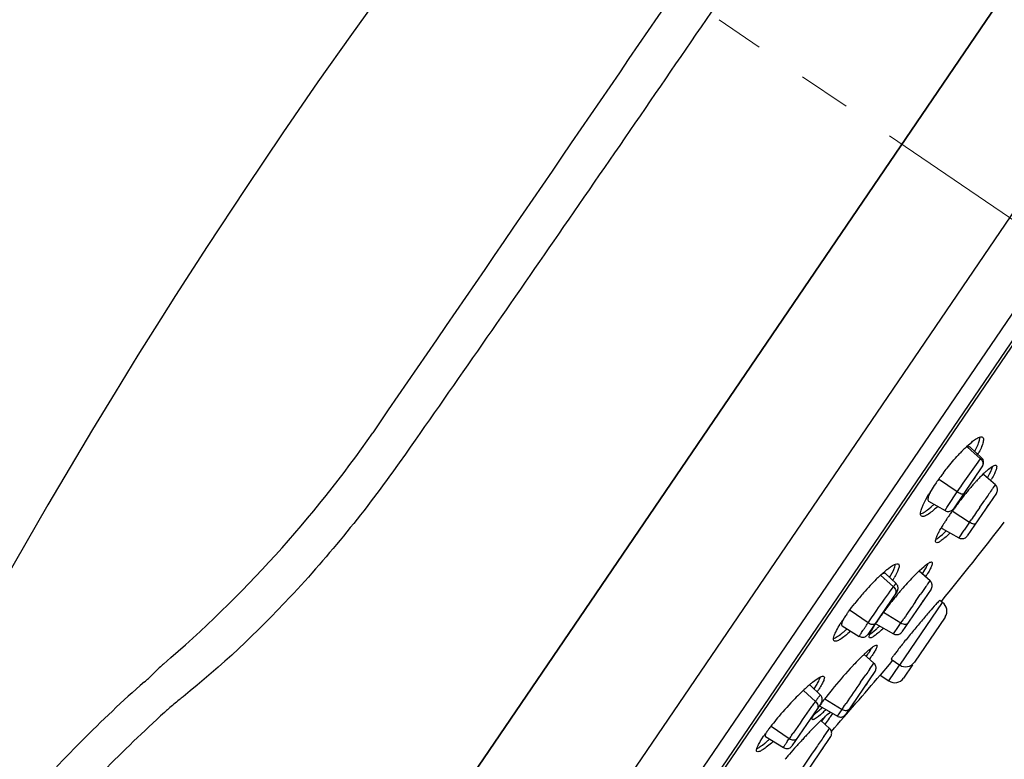
# Model space of a CAD drawing. Units: millimetres. Extents: x 72 to 8980, y -1552 to 626.
# Drawn here: x 7994 to 8041, y 98 to 134 of the extents above; entities that cross this region are included whole.
import ezdxf

# ---------------------------------------------------------------- set-up
doc = ezdxf.new("R2010")
doc.units = ezdxf.units.MM
doc.header["$MEASUREMENT"] = 0
doc.linetypes.add('CENTER', pattern=[2, 1.25, -0.25, 0.25, -0.25])
doc.layers.add('Centerline', color=4, linetype='CENTER', lineweight=15)

msp = doc.modelspace()

# ---------------------------------------------------------------- linework, layer by layer
at = {"color": 7, "linetype": 'Continuous'}
for p, q in [((7999.102, 73.894), (8063.82, 168.91)), ((8063.821, 168.911), (8007.544, 86.289)), ((8015.643, 87.162), (8068.641, 164.97)), ((8069.551, 161.591), (8016.459, 83.645)), ((8018.839, 85.818), (8068.377, 158.548)), ((8068.188, 158.071), (8019.213, 86.168)), ((8010.815, 114.301), (8010.524, 113.872)), ((8038.826, 113.292), (8038.995, 113.438)), ((8039.238, 113.201), (8039.293, 113.327)), ((8012.07, 112.869), (8011.77, 112.442)), ((8038.801, 113.192), (8039.416, 112.64)), ((8039.466, 112.695), (8038.916, 113.194)), ((8039.136, 112.997), (8039.238, 113.201)), ((8039.217, 112.371), (8039.416, 112.64)), ((8039.416, 112.64), (8039.465, 112.694)), ((8039.511, 112.303), (8038.126, 110.269)), ((8040.118, 111.406), (8039.568, 111.885)), ((8039.693, 112.061), (8039.792, 112.147)), ((8039.739, 111.738), (8039.843, 111.924)), ((8039.843, 111.924), (8039.902, 112.04)), ((8038.305, 111.064), (8037.421, 111.666)), ((8039.137, 111.753), (8038.987, 111.533)), ((8036.81, 110.7), (8036.944, 110.94)), ((8037.879, 110.428), (8038.305, 111.064)), ((8038.305, 111.064), (8038.357, 111.141)), ((8040.167, 111.009), (8038.784, 108.977)), ((8040.022, 111.274), (8040.117, 111.404)), ((8036.942, 110.631), (8037.727, 110.177)), ((8038.491, 110.805), (8038.491, 110.804)), ((8039.458, 110.459), (8039.535, 110.571)), ((8039.535, 110.571), (8039.611, 110.681)), ((8036.953, 110.263), (8037.069, 110.361)), ((8038.062, 110.168), (8038.894, 109.636)), ((8039.376, 110.34), (8039.458, 110.459)), ((8039.797, 110.465), (8039.704, 110.328)), ((8038.894, 109.636), (8038.963, 109.736)), ((8037.583, 109.33), (8038.389, 108.882)), ((8037.6, 109.045), (8037.781, 109.218)), ((8038.39, 108.883), (8038.629, 109.244)), ((8039.15, 109.515), (8039.15, 109.515)), ((8037.5, 108.959), (8037.6, 109.045)), ((8034.672, 107.122), (8034.857, 107.287)), ((8035.091, 107.006), (8035.213, 107.222)), ((8035.213, 107.222), (8035.272, 107.34)), ((8036.269, 107.093), (8036.515, 107.336)), ((8037.012, 106.842), (8036.496, 107.297)), ((8036.515, 107.336), (8036.728, 107.527)), ((8036.647, 107.167), (8036.771, 107.369)), ((8034.662, 107.115), (8035.272, 106.555)), ((8035.399, 106.714), (8034.895, 107.189)), ((8036.907, 106.697), (8037.011, 106.841)), ((8035.44, 106.325), (8034.055, 104.292)), ((8035.124, 106.353), (8035.272, 106.555)), ((8035.398, 106.713), (8035.398, 106.713)), ((8037.061, 106.448), (8035.675, 104.414)), ((8035.573, 102.841), (8037.599, 105.817)), ((8036.328, 105.862), (8036.551, 106.184)), ((8036.688, 105.9), (8036.555, 105.706)), ((8037.474, 105.902), (8037.448, 105.886)), ((8037.599, 105.817), (8037.474, 105.902)), ((8034.069, 104.845), (8033.21, 105.43)), ((8034.806, 105.358), (8035.631, 104.844)), ((8035.062, 105.771), (8034.935, 105.584)), ((8034.069, 104.845), (8034.135, 104.942)), ((8034.588, 105.074), (8034.416, 104.822)), ((8035.631, 104.844), (8035.699, 104.944)), ((8035.699, 104.944), (8035.771, 105.05)), ((8037.731, 105.122), (8036.267, 102.973)), ((8032.83, 104.7), (8033.651, 104.203)), ((8034.242, 104.499), (8034.304, 104.61)), ((8034.255, 104.378), (8034.347, 104.452)), ((8034.347, 104.452), (8034.449, 104.541)), ((8034.439, 104.795), (8035.279, 104.321)), ((8035.28, 104.321), (8035.51, 104.666)), ((8035.51, 104.666), (8035.631, 104.844)), ((8034.15, 104.303), (8034.255, 104.378)), ((8034.422, 104.264), (8034.342, 104.205)), ((8034.104, 103.553), (8034.277, 103.694)), ((8034.13, 103.469), (8034.253, 103.675)), ((8034.346, 102.926), (8033.876, 103.346)), ((8035.235, 103.07), (8035.065, 102.866)), ((8035.168, 103.117), (8035.573, 102.841)), ((8034.394, 102.533), (8033.008, 100.498)), ((8034.14, 102.634), (8034.346, 102.926)), ((8035.065, 102.866), (8034.646, 102.365)), ((8035.057, 102.085), (8035.564, 102.829)), ((8036.186, 102.854), (8035.752, 102.216)), ((8031.427, 102.019), (8031.54, 102.106)), ((8033.713, 102.019), (8033.959, 102.374)), ((8034.646, 102.365), (8035.057, 102.085)), ((8030.99, 101.634), (8031.56, 101.106)), ((8031.797, 101.416), (8031.333, 101.869)), ((8031.497, 101.71), (8031.641, 101.936)), ((8034.021, 101.984), (8033.938, 101.863)), ((8032.004, 101.235), (8032.83, 100.733)), ((8031.835, 101.033), (8030.449, 98.998)), ((8031.545, 100.573), (8031.616, 100.687)), ((8031.637, 100.593), (8031.853, 100.79)), ((8031.757, 100.894), (8032.611, 100.407)), ((8032.612, 100.407), (8032.83, 100.733)), ((8032.83, 100.733), (8032.951, 100.909)), ((8032.951, 100.909), (8033.018, 101.008)), ((8031.454, 100.473), (8031.347, 100.317)), ((8031.453, 100.405), (8031.493, 100.483)), ((8031.493, 100.483), (8031.545, 100.573)), ((8031.544, 100.516), (8031.637, 100.593)), ((8031.803, 100.479), (8031.711, 100.401)), ((8032.238, 99.829), (8031.823, 100.202)), ((8031.864, 100.165), (8032.049, 100.414)), ((8031.931, 100.305), (8032.126, 100.481)), ((8032.126, 100.481), (8032.273, 100.6)), ((8032.374, 100.544), (8032.271, 100.378)), ((8030.317, 99.338), (8029.464, 99.919)), ((8031.286, 99.659), (8031.695, 100.077)), ((8032.022, 99.522), (8032.237, 99.828)), ((8028.94, 99.206), (8029.103, 99.46)), ((8029.181, 99.458), (8029.19, 99.45)), ((8029.19, 99.449), (8030.041, 98.913)), ((8030.431, 99.504), (8030.503, 99.608)), ((8032.284, 99.436), (8030.9, 97.403)), ((8031.964, 99.438), (8032.022, 99.522)), ((8029.042, 99.035), (8029.154, 99.122)), ((8031.91, 98.886), (8031.868, 98.824))]:
    msp.add_line(p, q, dxfattribs=at)
for points in [[(8016.132, 141.793), (8014.774, 140.009), (8012.96, 137.584), (8011.171, 135.141), (8009.502, 132.814), (8007.911, 130.551), (8006.24, 128.126), (8004.465, 125.495), (8002.651, 122.739), (8001.149, 120.407)], [(8001.149, 120.407), (8000.444, 119.296), (7999.356, 117.559), (7998.271, 115.8), (7997.194, 114.029), (7996.127, 112.245), (7995.068, 110.447), (7994.018, 108.635), (7992.978, 106.811), (7992.291, 105.591)], [(8040.168, 111.009), (8040.189, 111.046), (8040.205, 111.085), (8040.215, 111.126), (8040.219, 111.168), (8040.218, 111.21), (8040.21, 111.252), (8040.197, 111.292), (8040.178, 111.33), (8040.154, 111.365), (8040.126, 111.396), (8040.117, 111.404)], [(8037.728, 110.178), (8037.747, 110.168), (8037.787, 110.152), (8037.828, 110.142), (8037.871, 110.138), (8037.913, 110.14), (8037.955, 110.148), (8037.996, 110.162), (8038.034, 110.181), (8038.069, 110.206), (8038.1, 110.236), (8038.126, 110.269)], [(8038.39, 108.883), (8038.408, 108.874), (8038.447, 108.859), (8038.488, 108.849), (8038.531, 108.846), (8038.573, 108.848), (8038.614, 108.856), (8038.654, 108.87), (8038.692, 108.89), (8038.726, 108.914), (8038.757, 108.944), (8038.783, 108.977)], [(8037.061, 106.448), (8037.082, 106.484), (8037.098, 106.524), (8037.108, 106.565), (8037.113, 106.607), (8037.111, 106.649), (8037.103, 106.691), (8037.09, 106.731), (8037.071, 106.769), (8037.047, 106.804), (8037.019, 106.835), (8037.011, 106.841)], [(8035.44, 106.326), (8035.461, 106.361), (8035.476, 106.398), (8035.487, 106.437), (8035.492, 106.478), (8035.491, 106.518), (8035.485, 106.558), (8035.474, 106.597), (8035.457, 106.634), (8035.436, 106.669), (8035.41, 106.7), (8035.398, 106.713)], [(8035.28, 104.321), (8035.3, 104.311), (8035.339, 104.296), (8035.38, 104.286), (8035.422, 104.283), (8035.465, 104.285), (8035.506, 104.293), (8035.546, 104.307), (8035.584, 104.327), (8035.618, 104.351), (8035.649, 104.38), (8035.675, 104.414)], [(8033.651, 104.204), (8033.676, 104.191), (8033.715, 104.175), (8033.757, 104.165), (8033.799, 104.161), (8033.842, 104.163), (8033.884, 104.171), (8033.924, 104.185), (8033.962, 104.204), (8033.997, 104.229), (8034.028, 104.258), (8034.055, 104.292)], [(8034.394, 102.533), (8034.416, 102.57), (8034.432, 102.609), (8034.442, 102.65), (8034.446, 102.692), (8034.445, 102.735), (8034.437, 102.776), (8034.424, 102.816), (8034.405, 102.854), (8034.381, 102.889), (8034.352, 102.92), (8034.346, 102.926)], [(8031.835, 101.033), (8031.855, 101.068), (8031.871, 101.105), (8031.882, 101.145), (8031.887, 101.185), (8031.886, 101.225), (8031.88, 101.266), (8031.869, 101.305), (8031.852, 101.342), (8031.831, 101.376), (8031.805, 101.408), (8031.797, 101.416)], [(8032.612, 100.407), (8032.633, 100.396), (8032.672, 100.38), (8032.713, 100.371), (8032.756, 100.367), (8032.798, 100.369), (8032.839, 100.378), (8032.879, 100.392), (8032.917, 100.411), (8032.951, 100.436), (8032.982, 100.465), (8033.008, 100.498)], [(8032.285, 99.436), (8032.306, 99.472), (8032.322, 99.512), (8032.332, 99.553), (8032.337, 99.595), (8032.335, 99.637), (8032.327, 99.679), (8032.314, 99.719), (8032.295, 99.757), (8032.271, 99.792), (8032.243, 99.823), (8032.237, 99.828)], [(8030.041, 98.913), (8030.07, 98.897), (8030.109, 98.881), (8030.151, 98.871), (8030.193, 98.866), (8030.236, 98.868), (8030.278, 98.877), (8030.318, 98.89), (8030.356, 98.91), (8030.391, 98.935), (8030.422, 98.964), (8030.449, 98.998)]]:
    msp.add_lwpolyline(points, dxfattribs=at)
for centre, radius, start, end in [((1160.38, 4821.47), 8311.795, 325.5056999, 325.6842682), ((7962.405, 147.458), 58.68, 310.5738, 325.08748), ((8042.42, 109.319), 5.358, 132.1284, 133.0462), ((8045.113, 106.605), 9.181, 136.1483, 137.4067), ((8044.439, 107.25), 8.249, 135.6409, 136.1346), ((8043.97, 107.71), 7.592, 134.7368, 135.647), ((8043.242, 108.445), 6.557, 133.0854, 134.7432), ((8034.81, 115.28), 5.093, 331.5969, 332.7719), ((8039.263, 112.472), 0.3, 325.74, 47.8308), ((8047.822, 104.218), 12.793, 142.6522, 143.6517), ((8045.214, 106.134), 8.102, 134.7574, 136.407), ((8043.857, 107.494), 6.182, 133.7275, 134.704), ((8043.037, 108.352), 4.994, 132.0376, 133.7345), ((8045.445, 105.865), 9.901, 145.6905, 147.8659), ((8046.88, 104.894), 11.633, 144.407, 145.7275), ((8047.577, 104.398), 12.488, 143.6502, 144.4172), ((8049.05, 102.6), 13.318, 138.4345, 139.3207), ((8047.967, 103.559), 11.872, 137.6475, 138.4325), ((8047.381, 104.092), 11.08, 137.4593, 137.641), ((8046.613, 104.8), 10.036, 136.4026, 137.4747), ((8034.606, 114.713), 6.135, 329.5452, 330.3829), ((8043.347, 107.162), 7.434, 149.1776, 149.4606), ((8043.693, 106.956), 7.837, 148.7106, 149.1761), ((8044.195, 106.65), 8.425, 148.094, 148.709), ((8044.576, 106.414), 8.873, 147.886, 148.0976), ((8051.321, 100.686), 16.289, 140.9331, 141.7058), ((8050.847, 101.071), 15.678, 140.1408, 140.9338), ((8050.121, 101.678), 14.732, 139.3174, 140.1435), ((8151.375, 33.639), 135.745, 145.18096, 145.42017), ((8067.303, 92.077), 33.358, 144.8663, 145.1313), ((8033.783, 114.102), 4.979, 311.3008, 313.2189), ((8051.271, 100.719), 16.229, 142.4647, 143.2387), ((8051.52, 100.528), 16.543, 141.7035, 142.4669), ((8048.836, 102.468), 13.231, 144.8455, 145.7304), ((8049.76, 101.819), 14.36, 144.5016, 144.8539), ((8050.266, 101.458), 14.981, 144.0233, 144.5011), ((8050.8, 101.071), 15.641, 143.2385, 144.0225), ((8231.999, -21.921), 233.658, 145.52526, 145.70474), ((7882.363, 232.012), 199.995, 320.89157, 322.27149), ((8044.09, 105.552), 7.57, 147.6844, 149.5651), ((8046.184, 104.241), 10.04, 146.6861, 147.7455), ((8047.024, 103.692), 11.044, 146.5321, 146.701), ((8047.639, 103.284), 11.782, 145.7334, 146.5258), ((8143.99, 38), 127.188, 145.72072, 145.93368), ((8043.031, 106.178), 6.339, 149.5907, 149.9619), ((8033.546, 113.554), 6.26, 313.7549, 314.8684), ((8037.873, 103.768), 4.634, 128.6686, 130.5933), ((8042.517, 98.829), 11.417, 134.9238, 137.0245), ((8040.824, 100.516), 9.027, 133.637, 134.8775), ((8039.979, 101.401), 7.804, 132.8433, 133.6256), ((8030.689, 109.631), 5.328, 328.7089, 330.1369), ((8048.166, 95.649), 16.509, 137.4682, 138.9374), ((8045.63, 97.971), 13.07, 135.7395, 137.4551), ((8031.155, 110.681), 6.722, 327.1103, 328.14), ((8044.627, 96.899), 14.277, 138.9789, 140.1904), ((8044.117, 97.344), 13.6, 137.0429, 138.9862), ((8049.843, 94.196), 18.728, 139.6254, 140.3014), ((8049.386, 94.584), 18.129, 139.068, 139.6263), ((8048.976, 94.94), 17.586, 138.9289, 139.0662), ((8133.574, 39.153), 117.927, 145.13298, 145.36032), ((8079.349, 76.891), 51.863, 144.9203, 145.0928), ((8044.553, 96.958), 14.182, 140.1848, 141.6156), ((8048.932, 94.92), 17.564, 141.6572, 142.3616), ((8049.558, 94.425), 18.362, 140.9743, 141.6593), ((8049.869, 94.173), 18.762, 140.2994, 140.9749), ((8233.141, -29.79), 239.033, 145.42369, 145.6597), ((8037.318, 105.404), 0.5, 325.74, 55.74), ((8037.318, 105.404), 0.5, 325.74, 55.74), ((8046.614, 96.681), 14.653, 143.1023, 143.8965), ((8047.857, 95.748), 16.208, 142.3592, 143.1031), ((8038.658, 101.149), 6.946, 146.9941, 148.4431), ((8039.633, 100.519), 8.107, 146.2604, 147.0138), ((8040.199, 100.142), 8.787, 145.7372, 146.2638), ((8040.804, 99.729), 9.519, 145.1017, 145.735), ((8041.475, 99.262), 10.336, 144.5881, 145.1037), ((8040.237, 101.089), 6.9, 146.8274, 148.1343), ((8041.797, 100.071), 8.763, 145.7206, 146.8372), ((8043.467, 98.934), 10.782, 144.7491, 145.7233), ((8045.19, 97.718), 12.892, 143.8924, 144.7549), ((8030.08, 107.781), 4.392, 308.6232, 310.6552), ((8029.142, 108.882), 5.838, 310.5987, 312.2738), ((8038.583, 102.114), 4.954, 148.0969, 149.747), ((8030.657, 108.765), 5.677, 311.914, 313.4405), ((8029.639, 109.849), 7.163, 313.3923, 313.9794), ((8030.244, 109.271), 6.526, 313.106, 313.3936), ((8029.732, 109.811), 7.27, 313.4017, 314.1262), ((8039.163, 97.799), 7.663, 132.3572, 133.509), ((8037.721, 99.378), 5.524, 130.9001, 132.3304), ((8029.237, 106.637), 5.829, 325.7224, 327.087), ((8045.33, 91.574), 16.426, 135.3831, 136.7664), ((8042.377, 94.475), 12.287, 134.4918, 135.3401), ((8040.663, 96.221), 9.84, 133.5153, 134.4982), ((8027.808, 107.611), 7.558, 324.7822, 325.7201), ((8027.073, 108.129), 8.659, 324.6013, 324.9206), ((8028.074, 107.429), 7.438, 324.9078, 325.7248), ((8006.098, 96.362), 8.549, 132.0517, 136.929), ((8007.325, 95.011), 10.375, 130.6117, 132.0834), ((8049.7, 87.52), 22.387, 137.4089, 140.781), ((8047.388, 89.634), 19.254, 136.7557, 137.3832), ((8148.303, 23.087), 139.144, 145.13203, 145.2627), ((8035.854, 103.255), 0.5, 235.74, 325.74), ((7986.548, 117.884), 20.566, 309.6082, 310.3086), ((7882.363, 232.012), 199.995, 318.57538, 319.59039), ((8035.339, 102.498), 0.5, 235.74, 325.74), ((8038.546, 93.615), 11.018, 132.9729, 134.0069), ((8037.263, 94.994), 9.135, 131.8058, 132.9794), ((8036.318, 96.048), 7.72, 131.0924, 131.7922), ((8035.747, 96.703), 6.85, 130.4273, 131.0919), ((8035.027, 97.55), 5.739, 128.8526, 130.4394), ((8026.866, 104.829), 5.787, 325.6914, 327.2595), ((8046.366, 90.238), 18.086, 140.7743, 142.0793), ((8267.154, -59.265), 283.738, 145.35951, 145.60722), ((8007.576, 93.277), 10.089, 128.3917, 132.1143), ((8007.776, 93.071), 10.374, 127.198, 128.5521), ((8042.586, 89.599), 16.715, 135.8588, 139.7214), ((8040.573, 91.537), 13.92, 134.2944, 135.8127), ((8039.329, 92.801), 12.148, 133.9936, 134.2568), ((8057.771, 81.996), 32.437, 143.7564, 143.9036), ((8047.015, 89.884), 19.099, 143.3489, 143.7664), ((8042.004, 93.598), 12.579, 142.8161, 143.6415), ((8043.925, 92.142), 14.99, 142.0825, 142.8182), ((8038.01, 58.456), 56.332, 131.3252, 131.5875), ((8104.549, 48.508), 89.967, 144.41349, 145.38995), ((8064.766, 76.967), 41.053, 144.1126, 144.4033), ((8051.442, 86.599), 24.612, 143.8827, 144.0967), ((8036.253, 97.675), 5.529, 146.0338, 146.9822), ((8036.971, 97.193), 6.395, 145.7381, 146.0495), ((8037.955, 96.52), 7.586, 144.5587, 145.7242), ((8040.082, 95.011), 10.194, 143.6352, 144.5822), ((8025.695, 107.282), 8.948, 313.4874, 313.7699), ((8027.138, 105.807), 7.083, 312.319, 313.1644), ((8026.339, 106.662), 8.252, 313.1514, 313.4954), ((8025.779, 107.253), 9.067, 313.4961, 313.883), ((8041.189, 90.777), 14.888, 139.7035, 141.3258), ((8030.043, 102.373), 2.387, 307.1714, 308.9394), ((8041.339, 90.349), 13.699, 134.0358, 134.7512), ((8028.201, 104.639), 5.503, 310.8877, 312.3235), ((8039.332, 92.424), 10.812, 133.2022, 134.0314), ((8036.934, 94.069), 9.507, 143.3014, 144.3986), ((8038.3, 93.052), 11.211, 142.3013, 143.3068), ((8039.645, 92.013), 12.91, 141.3262, 142.3016), ((8022.858, 107.135), 11.59, 322.1972, 322.325), ((8034.806, 95.574), 6.901, 145.4034, 145.7381), ((8035.596, 95.028), 7.861, 144.4002, 145.3896), ((8024.635, 104.671), 7.157, 310.4368, 311.6354), ((8071.963, 70.958), 50.396, 145.4985, 145.7275), ((8053.116, 78.926), 30.107, 137.2832, 137.7189), ((8052.088, 79.875), 28.708, 136.8621, 137.2843), ((8050.406, 81.453), 26.401, 136.402, 136.8638), ((8263.458, -61.346), 281.853, 145.21787, 145.34364), ((8025.743, 103.365), 5.444, 308.8011, 310.4748), ((8024.666, 104.71), 7.363, 310.7107, 311.6983), ((8052.071, 79.828), 28.726, 138.4424, 139.4097), ((8053.69, 78.403), 30.883, 138.133, 138.4566), ((8053.652, 78.438), 30.832, 137.7184, 138.1339), ((8347.022, -119.182), 383.479, 145.33541, 145.54152), ((8049.861, 81.723), 25.815, 139.4114, 139.8761)]:
    msp.add_arc(centre, radius, start, end, dxfattribs=at)
for points, knots in [([(8027.091, 134.579), (8024.52, 130.819), (8019.529, 123.572), (8014.512, 116.342), (8012.07, 112.869)], [0, 0, 0, 0, 0.517511, 1, 1, 1, 1]), ([(8038.995, 113.438), (8039.052, 113.484), (8039.155, 113.563), (8039.302, 113.649), (8039.416, 113.694), (8039.488, 113.688), (8039.51, 113.673)], [0, 0, 0, 0, 0.374634, 0.663045, 0.865726, 1, 1, 1, 1]), ([(8039.293, 113.327), (8039.32, 113.393), (8039.362, 113.507), (8039.386, 113.628), (8039.385, 113.678)], [0, 0, 0, 0, 0.585971, 1, 1, 1, 1]), ([(8039.51, 113.673), (8039.535, 113.656), (8039.556, 113.597), (8039.553, 113.516), (8039.53, 113.39), (8039.46, 113.198), (8039.384, 113.039), (8039.339, 112.95)], [0, 0, 0, 0, 0.120522, 0.208003, 0.318635, 0.61263, 1, 1, 1, 1]), ([(8037.652, 111.979), (8037.709, 112.054), (8037.934, 112.341), (8038.17, 112.62), (8038.354, 112.819)], [0, 0, 0, 0, 0.25755, 1, 1, 1, 1]), ([(8038.915, 113.193), (8038.909, 113.198), (8038.874, 113.218), (8038.83, 113.204), (8038.801, 113.192)], [0, 0, 0, 0, 0.194653, 1, 1, 1, 1]), ([(8011.77, 112.442), (8010.194, 110.205), (8006.996, 106.27), (8003.316, 102.779), (8001.504, 101.335)], [0, 0, 0, 0, 0.541527, 1, 1, 1, 1]), ([(8038.357, 111.141), (8038.433, 111.253), (8038.717, 111.665), (8039.004, 112.075), (8039.217, 112.371)], [0, 0, 0, 0, 0.271033, 1, 1, 1, 1]), ([(8039.416, 112.64), (8039.471, 112.594), (8039.55, 112.463), (8039.517, 112.311), (8039.478, 112.254)], [0, 0, 0, 0, 0.508376, 1, 1, 1, 1]), ([(8039.567, 111.884), (8039.564, 111.886), (8039.546, 111.896), (8039.524, 111.892), (8039.509, 111.887)], [0, 0, 0, 0, 0.20369, 1, 1, 1, 1]), ([(8039.792, 112.147), (8039.865, 112.208), (8039.964, 112.285), (8040.091, 112.343), (8040.142, 112.342), (8040.156, 112.332)], [0, 0, 0, 0, 0.675407, 0.875163, 1, 1, 1, 1]), ([(8039.902, 112.04), (8039.914, 112.065), (8039.952, 112.149), (8039.987, 112.235), (8040.003, 112.298)], [0, 0, 0, 0, 0.298032, 1, 1, 1, 1]), ([(8040.156, 112.332), (8040.177, 112.318), (8040.186, 112.265), (8040.174, 112.198), (8040.141, 112.084), (8040.064, 111.909), (8039.985, 111.763), (8039.939, 111.681)], [0, 0, 0, 0, 0.104173, 0.188905, 0.299706, 0.599997, 1, 1, 1, 1]), ([(8037.06, 111.13), (8037.028, 111.068), (8036.976, 110.958), (8036.926, 110.825), (8036.911, 110.738), (8036.909, 110.683), (8036.925, 110.643), (8036.943, 110.633)], [0, 0, 0, 0, 0.39107, 0.686491, 0.796136, 0.882011, 1, 1, 1, 1]), ([(8038.605, 110.972), (8038.597, 110.96), (8038.554, 110.95), (8038.45, 110.978), (8038.364, 111.024), (8038.305, 111.064)], [0, 0, 0, 0, 0.128737, 0.347397, 1, 1, 1, 1]), ([(8036.654, 110.375), (8036.664, 110.4), (8036.712, 110.51), (8036.766, 110.618), (8036.81, 110.7)], [0, 0, 0, 0, 0.225614, 1, 1, 1, 1]), ([(8036.606, 109.913), (8036.562, 109.943), (8036.556, 110.068), (8036.594, 110.215), (8036.631, 110.318), (8036.654, 110.375)], [0, 0, 0, 0, 0.332315, 0.620917, 1, 1, 1, 1]), ([(8036.562, 110.022), (8036.623, 110.04), (8036.759, 110.115), (8036.882, 110.206), (8036.953, 110.263)], [0, 0, 0, 0, 0.410216, 1, 1, 1, 1]), ([(8037.379, 110.377), (8037.293, 110.295), (8037.135, 110.155), (8036.938, 110.007), (8036.801, 109.933), (8036.71, 109.897), (8036.636, 109.892), (8036.606, 109.913)], [0, 0, 0, 0, 0.383947, 0.680018, 0.79265, 0.881829, 1, 1, 1, 1]), ([(8037.728, 110.178), (8037.726, 110.179), (8037.731, 110.187), (8037.735, 110.198), (8037.748, 110.22), (8037.764, 110.247), (8037.785, 110.282), (8037.824, 110.344), (8037.856, 110.393), (8037.879, 110.428)], [0, 0, 0, 0, 0.017923, 0.066268, 0.145598, 0.255778, 0.396706, 0.568271, 1, 1, 1, 1]), ([(8038.894, 109.636), (8038.925, 109.616), (8038.986, 109.584), (8039.081, 109.549), (8039.172, 109.547), (8039.194, 109.579)], [0, 0, 0, 0, 0.341341, 0.636699, 1, 1, 1, 1]), ([(8037.303, 108.66), (8037.288, 108.67), (8037.271, 108.718), (8037.286, 108.805), (8037.325, 108.926), (8037.366, 109.016), (8037.39, 109.066)], [0, 0, 0, 0, 0.120721, 0.316349, 0.609112, 1, 1, 1, 1]), ([(8037.39, 109.066), (8037.401, 109.088), (8037.449, 109.185), (8037.501, 109.279), (8037.543, 109.352)], [0, 0, 0, 0, 0.225677, 1, 1, 1, 1]), ([(8037.564, 109.387), (8037.563, 109.381), (8037.563, 109.361), (8037.572, 109.338), (8037.584, 109.331)], [0, 0, 0, 0, 0.32437, 1, 1, 1, 1]), ([(8037.289, 108.807), (8037.304, 108.816), (8037.378, 108.861), (8037.447, 108.915), (8037.5, 108.959)], [0, 0, 0, 0, 0.206126, 1, 1, 1, 1]), ([(8037.875, 109.032), (8037.809, 108.969), (8037.69, 108.859), (8037.522, 108.732), (8037.406, 108.659), (8037.324, 108.646), (8037.303, 108.66)], [0, 0, 0, 0, 0.393821, 0.692834, 0.891353, 1, 1, 1, 1]), ([(8036.728, 107.527), (8036.805, 107.591), (8036.908, 107.672), (8037.036, 107.738), (8037.087, 107.741), (8037.101, 107.732)], [0, 0, 0, 0, 0.686134, 0.884726, 1, 1, 1, 1]), ([(8036.771, 107.369), (8036.788, 107.399), (8036.844, 107.498), (8036.896, 107.6), (8036.924, 107.675)], [0, 0, 0, 0, 0.298802, 1, 1, 1, 1]), ([(8037.101, 107.732), (8037.119, 107.72), (8037.123, 107.67), (8037.109, 107.61), (8037.072, 107.505), (8036.991, 107.344), (8036.911, 107.209), (8036.864, 107.133)], [0, 0, 0, 0, 0.097827, 0.181266, 0.291637, 0.594036, 1, 1, 1, 1]), ([(8034.894, 107.188), (8034.874, 107.206), (8034.813, 107.198), (8034.743, 107.166), (8034.697, 107.138), (8034.672, 107.122)], [0, 0, 0, 0, 0.33892, 0.624805, 1, 1, 1, 1]), ([(8034.977, 107.387), (8035.083, 107.471), (8035.228, 107.578), (8035.413, 107.658), (8035.486, 107.656), (8035.507, 107.642)], [0, 0, 0, 0, 0.671628, 0.873665, 1, 1, 1, 1]), ([(8035.272, 107.34), (8035.297, 107.395), (8035.339, 107.492), (8035.367, 107.594), (8035.372, 107.638)], [0, 0, 0, 0, 0.578884, 1, 1, 1, 1]), ([(8035.507, 107.642), (8035.53, 107.626), (8035.546, 107.572), (8035.538, 107.499), (8035.51, 107.383), (8035.434, 107.206), (8035.356, 107.06), (8035.309, 106.978)], [0, 0, 0, 0, 0.114584, 0.200473, 0.310601, 0.606439, 1, 1, 1, 1]), ([(8034.135, 104.942), (8034.219, 105.065), (8034.544, 105.537), (8034.874, 106.007), (8035.124, 106.353)], [0, 0, 0, 0, 0.258415, 1, 1, 1, 1]), ([(8035.272, 106.555), (8035.289, 106.578), (8035.319, 106.618), (8035.355, 106.664), (8035.376, 106.69), (8035.386, 106.703), (8035.392, 106.709), (8035.397, 106.713), (8035.398, 106.713)], [0, 0, 0, 0, 0.43227, 0.744961, 0.855074, 0.934081, 0.982056, 1, 1, 1, 1]), ([(8035.272, 106.555), (8035.326, 106.511), (8035.407, 106.391), (8035.384, 106.243), (8035.348, 106.19)], [0, 0, 0, 0, 0.524077, 1, 1, 1, 1]), ([(8037.448, 105.886), (8037.389, 105.834), (8037.237, 105.662), (8036.953, 105.345), (8036.586, 104.911), (8036.248, 104.506), (8035.973, 104.17), (8035.778, 103.93), (8035.602, 103.71), (8035.451, 103.517), (8035.343, 103.376), (8035.273, 103.282), (8035.233, 103.227), (8035.203, 103.184), (8035.181, 103.15), (8035.172, 103.133), (8035.165, 103.119), (8035.168, 103.117)], [0, 0, 0, 0, 0.066312, 0.190621, 0.356061, 0.540405, 0.631947, 0.718907, 0.7983, 0.867375, 0.923747, 0.946522, 0.965432, 0.980311, 0.991023, 0.997533, 1, 1, 1, 1]), ([(8033.05, 105.251), (8033.08, 105.294), (8033.205, 105.467), (8033.335, 105.637), (8033.436, 105.765)], [0, 0, 0, 0, 0.241459, 1, 1, 1, 1]), ([(8032.898, 105.031), (8032.875, 104.984), (8032.838, 104.904), (8032.811, 104.818), (8032.806, 104.782)], [0, 0, 0, 0, 0.586547, 1, 1, 1, 1]), ([(8032.459, 103.98), (8032.42, 104.006), (8032.422, 104.122), (8032.463, 104.253), (8032.502, 104.346), (8032.526, 104.397)], [0, 0, 0, 0, 0.323677, 0.614393, 1, 1, 1, 1]), ([(8033.241, 104.451), (8033.152, 104.369), (8032.991, 104.229), (8032.762, 104.066), (8032.6, 103.974), (8032.488, 103.96), (8032.459, 103.98)], [0, 0, 0, 0, 0.386961, 0.685477, 0.887041, 1, 1, 1, 1]), ([(8032.526, 104.397), (8032.54, 104.426), (8032.605, 104.558), (8032.679, 104.686), (8032.739, 104.784)], [0, 0, 0, 0, 0.219596, 1, 1, 1, 1]), ([(8032.806, 104.782), (8032.805, 104.772), (8032.803, 104.744), (8032.814, 104.711), (8032.831, 104.701)], [0, 0, 0, 0, 0.328491, 1, 1, 1, 1]), ([(8033.651, 104.204), (8033.65, 104.205), (8033.653, 104.211), (8033.656, 104.218), (8033.665, 104.233), (8033.682, 104.263), (8033.714, 104.313), (8033.762, 104.387), (8033.823, 104.48), (8033.895, 104.589), (8033.979, 104.712), (8034.038, 104.799), (8034.069, 104.845)], [0, 0, 0, 0, 0.00474, 0.017518, 0.038739, 0.068551, 0.153697, 0.270486, 0.415966, 0.587835, 0.783678, 1, 1, 1, 1]), ([(8034.401, 104.8), (8034.375, 104.762), (8034.274, 104.752), (8034.166, 104.788), (8034.1, 104.823), (8034.069, 104.845)], [0, 0, 0, 0, 0.387203, 0.675677, 1, 1, 1, 1]), ([(8034.156, 104.318), (8034.161, 104.331), (8034.187, 104.393), (8034.217, 104.453), (8034.242, 104.499)], [0, 0, 0, 0, 0.216319, 1, 1, 1, 1]), ([(8034.703, 104.507), (8034.678, 104.483), (8034.587, 104.399), (8034.493, 104.318), (8034.422, 104.264)], [0, 0, 0, 0, 0.28248, 1, 1, 1, 1]), ([(8035.631, 104.844), (8035.662, 104.825), (8035.725, 104.794), (8035.82, 104.774), (8035.905, 104.783), (8035.948, 104.814), (8035.961, 104.833)], [0, 0, 0, 0, 0.306483, 0.581524, 0.809932, 1, 1, 1, 1]), ([(8032.426, 104.099), (8032.487, 104.121), (8032.624, 104.199), (8032.75, 104.293), (8032.821, 104.35)], [0, 0, 0, 0, 0.413931, 1, 1, 1, 1]), ([(8034.141, 104.133), (8034.123, 104.145), (8034.116, 104.223), (8034.14, 104.278), (8034.156, 104.318)], [0, 0, 0, 0, 0.336562, 1, 1, 1, 1]), ([(8034.342, 104.205), (8034.302, 104.178), (8034.245, 104.14), (8034.161, 104.119), (8034.141, 104.133)], [0, 0, 0, 0, 0.661301, 1, 1, 1, 1]), ([(8034.48, 103.784), (8034.495, 103.774), (8034.493, 103.728), (8034.475, 103.677), (8034.434, 103.581), (8034.349, 103.434), (8034.268, 103.31), (8034.22, 103.24)], [0, 0, 0, 0, 0.089035, 0.171117, 0.281578, 0.587786, 1, 1, 1, 1]), ([(8034.277, 103.694), (8034.319, 103.724), (8034.374, 103.763), (8034.46, 103.798), (8034.48, 103.784)], [0, 0, 0, 0, 0.68189, 1, 1, 1, 1]), ([(8031.54, 102.106), (8031.626, 102.171), (8031.743, 102.252), (8031.889, 102.312), (8031.946, 102.312), (8031.963, 102.301)], [0, 0, 0, 0, 0.674966, 0.876324, 1, 1, 1, 1]), ([(8031.641, 101.936), (8031.679, 101.999), (8031.74, 102.109), (8031.791, 102.226), (8031.806, 102.277)], [0, 0, 0, 0, 0.580444, 1, 1, 1, 1]), ([(8031.963, 102.301), (8031.982, 102.287), (8031.992, 102.237), (8031.978, 102.174), (8031.944, 102.069), (8031.862, 101.908), (8031.782, 101.774), (8031.733, 101.699)], [0, 0, 0, 0, 0.105175, 0.188939, 0.298659, 0.598016, 1, 1, 1, 1]), ([(7999.66, 102.039), (7997.602, 100.227), (7993.313, 95.903), (7989.709, 90.984), (7987.943, 88.163)], [0, 0, 0, 0, 0.451757, 1, 1, 1, 1]), ([(8031.333, 101.869), (8031.329, 101.873), (8031.3, 101.887), (8031.267, 101.874), (8031.244, 101.865)], [0, 0, 0, 0, 0.178873, 1, 1, 1, 1]), ([(8031.692, 101.285), (8031.706, 101.305), (8031.731, 101.338), (8031.761, 101.376), (8031.778, 101.397), (8031.787, 101.408), (8031.792, 101.413), (8031.796, 101.417), (8031.797, 101.416)], [0, 0, 0, 0, 0.428989, 0.740965, 0.852033, 0.932476, 0.981715, 1, 1, 1, 1]), ([(8031.56, 101.106), (8031.613, 101.063), (8031.678, 100.979), (8031.693, 100.851), (8031.673, 100.795), (8031.657, 100.772)], [0, 0, 0, 0, 0.543374, 0.781562, 1, 1, 1, 1]), ([(8032.83, 100.733), (8032.89, 100.696), (8032.995, 100.664), (8033.124, 100.696), (8033.17, 100.736), (8033.186, 100.76)], [0, 0, 0, 0, 0.543878, 0.782186, 1, 1, 1, 1]), ([(8000.62, 100.588), (7998.626, 98.787), (7994.48, 94.543), (7990.992, 89.71), (7989.387, 86.905)], [0, 0, 0, 0, 0.453864, 1, 1, 1, 1]), ([(8031.427, 100.248), (8031.413, 100.258), (8031.415, 100.327), (8031.438, 100.371), (8031.453, 100.405)], [0, 0, 0, 0, 0.319911, 1, 1, 1, 1]), ([(8031.711, 100.401), (8031.652, 100.354), (8031.572, 100.293), (8031.476, 100.244), (8031.437, 100.241), (8031.427, 100.248)], [0, 0, 0, 0, 0.69019, 0.887949, 1, 1, 1, 1]), ([(8032.271, 100.378), (8032.254, 100.354), (8032.177, 100.243), (8032.096, 100.135), (8032.031, 100.051)], [0, 0, 0, 0, 0.214978, 1, 1, 1, 1]), ([(8029.203, 99.603), (8029.191, 99.574), (8029.174, 99.529), (8029.17, 99.473), (8029.181, 99.458)], [0, 0, 0, 0, 0.636841, 1, 1, 1, 1]), ([(8030.041, 98.913), (8030.04, 98.913), (8030.042, 98.917), (8030.046, 98.926), (8030.059, 98.949), (8030.081, 98.984), (8030.113, 99.032), (8030.152, 99.093), (8030.221, 99.196), (8030.277, 99.279), (8030.317, 99.338)], [0, 0, 0, 0, 0.004781, 0.017769, 0.068795, 0.151962, 0.265668, 0.408715, 0.579982, 1, 1, 1, 1]), ([(8030.678, 99.335), (8030.663, 99.313), (8030.615, 99.275), (8030.521, 99.261), (8030.416, 99.282), (8030.349, 99.316), (8030.317, 99.338)], [0, 0, 0, 0, 0.203088, 0.436331, 0.706506, 1, 1, 1, 1]), ([(8028.786, 98.726), (8028.77, 98.737), (8028.758, 98.776), (8028.765, 98.828), (8028.787, 98.912), (8028.845, 99.04), (8028.904, 99.146), (8028.94, 99.206)], [0, 0, 0, 0, 0.113424, 0.198016, 0.306998, 0.602234, 1, 1, 1, 1]), ([(8028.776, 98.866), (8028.795, 98.875), (8028.888, 98.924), (8028.975, 98.985), (8029.042, 99.035)], [0, 0, 0, 0, 0.202151, 1, 1, 1, 1]), ([(8029.468, 99.129), (8029.388, 99.06), (8029.245, 98.942), (8029.044, 98.802), (8028.906, 98.725), (8028.811, 98.709), (8028.786, 98.726)], [0, 0, 0, 0, 0.390976, 0.690809, 0.89155, 1, 1, 1, 1])]:
    msp.add_open_spline(points, degree=3, knots=knots, dxfattribs=at)
at = {"layer": 'Centerline', "ltscale": 10}
msp.add_line((8045.417, 120.951), (8026.987, 133.504), dxfattribs=at)

doc.saveas('drawing.dxf')
